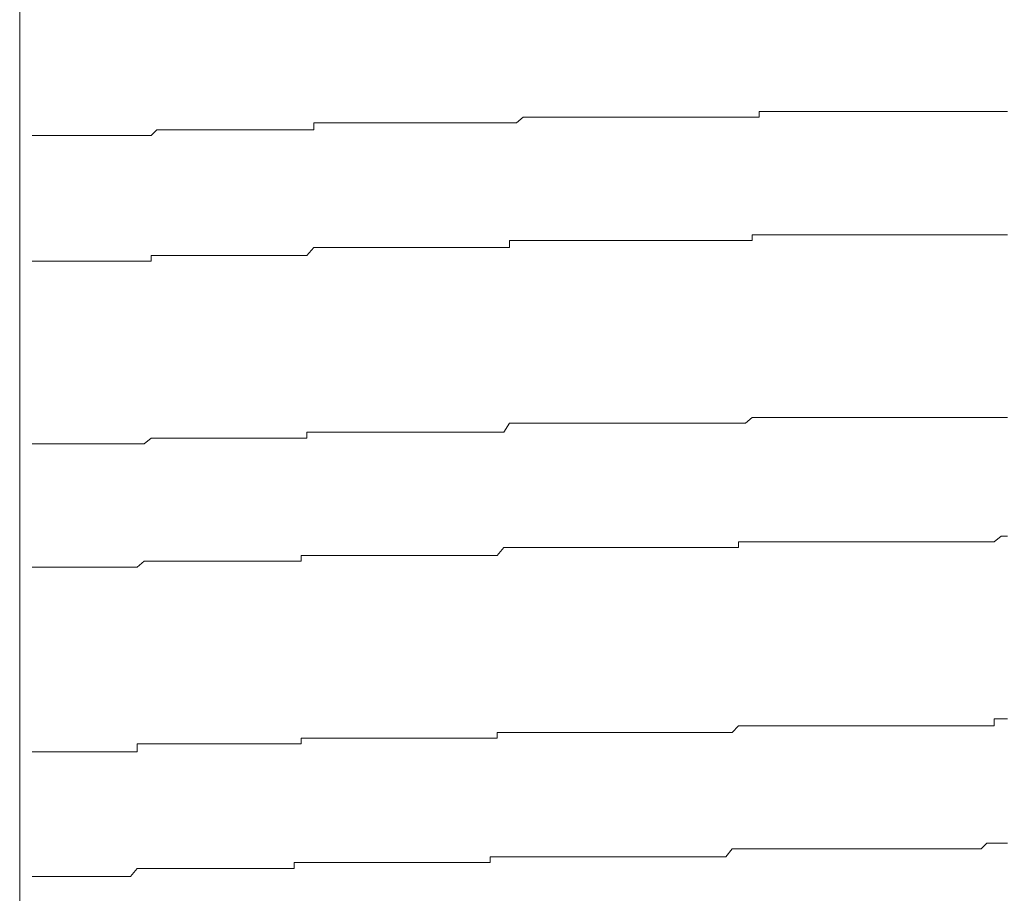
# Model space of a CAD drawing. Units: inches. Extents: x -658 to 1231, y -723 to 183.
# Drawn here: x 90 to 95, y -65 to -61 of the extents above; entities that cross this region are included whole.
import ezdxf

# ---------------------------------------------------------------- set-up
doc = ezdxf.new("R2010")
doc.units = ezdxf.units.IN
doc.header["$MEASUREMENT"] = 0
doc.layers.add('图层 1', color=7, linetype='Continuous')

msp = doc.modelspace()

# ---------------------------------------------------------------- linework, layer by layer
at = {"layer": '图层 1', "color": 7, "lineweight": 9}
for points in [[(89.9753, -68.2073), (89.9753, -50.9572)], [(93.9887, -61.2527), (93.9887, -61.2217)], [(93.9887, -61.2217), (94.0228, -61.2217)], [(94.0228, -61.2217), (94.0569, -61.2217)], [(94.0569, -61.2217), (94.0941, -61.2217)], [(94.0941, -61.2217), (94.1282, -61.2217)], [(94.1282, -61.2217), (94.1623, -61.2217)], [(94.1623, -61.2217), (94.1964, -61.2217)], [(94.1964, -61.2217), (94.2336, -61.2217)], [(94.2336, -61.2217), (94.2677, -61.2217)], [(94.2677, -61.2217), (94.3049, -61.2217)], [(94.3049, -61.2217), (94.3389, -61.2217)], [(94.3389, -61.2217), (94.3761, -61.2217)], [(94.3761, -61.2217), (94.4102, -61.2217)], [(94.4102, -61.2217), (94.4443, -61.2217)], [(94.4443, -61.2217), (94.4846, -61.2217)], [(94.4846, -61.2217), (94.5187, -61.2217)], [(94.5187, -61.2217), (94.5528, -61.2217)], [(94.5528, -61.2217), (94.5869, -61.2217)], [(94.5869, -61.2217), (94.6241, -61.2217)], [(94.6241, -61.2217), (94.6613, -61.2217)], [(94.6613, -61.2217), (94.6923, -61.2217)], [(94.6923, -61.2217), (94.7294, -61.2217)], [(94.7294, -61.2217), (94.7666, -61.2217)], [(94.7666, -61.2217), (94.8007, -61.2217)], [(94.8007, -61.2217), (94.8379, -61.2217)], [(94.8379, -61.2217), (94.872, -61.2217)], [(94.872, -61.2217), (94.9092, -61.2217)], [(94.9092, -61.2217), (94.9433, -61.2217)], [(94.9433, -61.2217), (94.9774, -61.2217)], [(94.9774, -61.2217), (95.0177, -61.2217)], [(95.0177, -61.2217), (95.0518, -61.2217)], [(95.0518, -61.2217), (95.0859, -61.2217)], [(95.0859, -61.2217), (95.123, -61.2217)], [(95.123, -61.2217), (95.1571, -61.2217)], [(95.1571, -61.2217), (95.1943, -61.2217)], [(95.1943, -61.2217), (95.2253, -61.2217)], [(95.2253, -61.2217), (95.2656, -61.2217)], [(95.2656, -61.2217), (95.3028, -61.2217)], [(95.3028, -61.2217), (95.3369, -61.2217)], [(91.5714, -61.3209), (91.5714, -61.2837)], [(91.5714, -61.2837), (91.6086, -61.2837)], [(91.6086, -61.2837), (91.6427, -61.2837)], [(91.6427, -61.2837), (91.6798, -61.2837)], [(91.6798, -61.2837), (91.7139, -61.2837)], [(91.7139, -61.2837), (91.7511, -61.2837)], [(91.7511, -61.2837), (91.7883, -61.2837)], [(91.7883, -61.2837), (91.8193, -61.2837)], [(91.8193, -61.2837), (91.8565, -61.2837)], [(91.8565, -61.2837), (91.8937, -61.2837)], [(91.8937, -61.2837), (91.9309, -61.2837)], [(91.9309, -61.2837), (91.965, -61.2837)], [(91.965, -61.2837), (91.996, -61.2837)], [(91.996, -61.2837), (92.0332, -61.2837)], [(92.0332, -61.2837), (92.0703, -61.2837)], [(92.0703, -61.2837), (92.1013, -61.2837)], [(92.1013, -61.2837), (92.1385, -61.2837)], [(92.1385, -61.2837), (92.1757, -61.2837)], [(92.1757, -61.2837), (92.2098, -61.2837)], [(92.2098, -61.2837), (92.2439, -61.2837)], [(92.2439, -61.2837), (92.2811, -61.2837)], [(92.2811, -61.2837), (92.3183, -61.2837)], [(92.3183, -61.2837), (92.3524, -61.2837)], [(92.3524, -61.2837), (92.3865, -61.2837)], [(92.3865, -61.2837), (92.4236, -61.2837)], [(92.4236, -61.2837), (92.4608, -61.2837)], [(92.4608, -61.2837), (92.4949, -61.2837)], [(92.4949, -61.2837), (92.529, -61.2837)], [(92.529, -61.2837), (92.5662, -61.2837)], [(92.5662, -61.2837), (92.6034, -61.2837)], [(92.6034, -61.2837), (92.6344, -61.2837)], [(92.6344, -61.2837), (92.6716, -61.2837)], [(92.6716, -61.2837), (92.7088, -61.2527)], [(92.7088, -61.2527), (92.746, -61.2527)], [(92.746, -61.2527), (92.7801, -61.2527)], [(92.7801, -61.2527), (92.8141, -61.2527)], [(92.8141, -61.2527), (92.8513, -61.2527)], [(92.8513, -61.2527), (92.8854, -61.2527)], [(92.8854, -61.2527), (92.9195, -61.2527)], [(92.9195, -61.2527), (92.9598, -61.2527)], [(92.9598, -61.2527), (92.9939, -61.2527)], [(92.9939, -61.2527), (93.0311, -61.2527)], [(93.0311, -61.2527), (93.0621, -61.2527)], [(93.0621, -61.2527), (93.0993, -61.2527)], [(93.0993, -61.2527), (93.1334, -61.2527)], [(93.1334, -61.2527), (93.1644, -61.2527)], [(93.1644, -61.2527), (93.2046, -61.2527)], [(93.2046, -61.2527), (93.2387, -61.2527)], [(93.2387, -61.2527), (93.2759, -61.2527)], [(93.2759, -61.2527), (93.31, -61.2527)], [(93.31, -61.2527), (93.3441, -61.2527)], [(93.3441, -61.2527), (93.3813, -61.2527)], [(93.3813, -61.2527), (93.4185, -61.2527)], [(93.4185, -61.2527), (93.4495, -61.2527)], [(93.4495, -61.2527), (93.4898, -61.2527)], [(93.4898, -61.2527), (93.5239, -61.2527)], [(93.5239, -61.2527), (93.5611, -61.2527)], [(93.5611, -61.2527), (93.5951, -61.2527)], [(93.5951, -61.2527), (93.6292, -61.2527)], [(93.6292, -61.2527), (93.6664, -61.2527)], [(93.6664, -61.2527), (93.7005, -61.2527)], [(93.7005, -61.2527), (93.7377, -61.2527)], [(93.7377, -61.2527), (93.7718, -61.2527)], [(93.7718, -61.2527), (93.809, -61.2527)], [(93.809, -61.2527), (93.8431, -61.2527)], [(93.8431, -61.2527), (93.8772, -61.2527)], [(93.8772, -61.2527), (93.9144, -61.2527)], [(93.9144, -61.2527), (93.9516, -61.2527)], [(93.9516, -61.2527), (93.9887, -61.2527)], [(90.0435, -61.3519), (90.0807, -61.3519)], [(90.0807, -61.3519), (90.1148, -61.3519)], [(90.1148, -61.3519), (90.1519, -61.3519)], [(90.1519, -61.3519), (90.186, -61.3519)], [(90.186, -61.3519), (90.2232, -61.3519)], [(90.2232, -61.3519), (90.2604, -61.3519)], [(90.2604, -61.3519), (90.2945, -61.3519)], [(90.2945, -61.3519), (90.3286, -61.3519)], [(90.3286, -61.3519), (90.3658, -61.3519)], [(90.3658, -61.3519), (90.403, -61.3519)], [(90.403, -61.3519), (90.4371, -61.3519)], [(90.4371, -61.3519), (90.4712, -61.3519)], [(90.4712, -61.3519), (90.5083, -61.3519)], [(90.5083, -61.3519), (90.5455, -61.3519)], [(90.5455, -61.3519), (90.5765, -61.3519)], [(90.5765, -61.3519), (90.6137, -61.3519)], [(90.6137, -61.3519), (90.6509, -61.3519)], [(90.6509, -61.3519), (90.6881, -61.3519)], [(90.6881, -61.3519), (90.7191, -61.3209)], [(90.7191, -61.3209), (90.7563, -61.3209)], [(90.7563, -61.3209), (90.7935, -61.3209)], [(90.7935, -61.3209), (90.8276, -61.3209)], [(90.8276, -61.3209), (90.8617, -61.3209)], [(90.8617, -61.3209), (90.8957, -61.3209)], [(90.8957, -61.3209), (90.9329, -61.3209)], [(90.9329, -61.3209), (91.0755, -61.3209)], [(91.0755, -61.3209), (91.1096, -61.3209)], [(91.1096, -61.3209), (91.1437, -61.3209)], [(91.1437, -61.3209), (91.1809, -61.3209)], [(91.1809, -61.3209), (91.2181, -61.3209)], [(91.2181, -61.3209), (91.2522, -61.3209)], [(91.2522, -61.3209), (91.2862, -61.3209)], [(91.2862, -61.3209), (91.3234, -61.3209)], [(91.3234, -61.3209), (91.3606, -61.3209)], [(91.3606, -61.3209), (91.3947, -61.3209)], [(91.3947, -61.3209), (91.4319, -61.3209)], [(91.4319, -61.3209), (91.466, -61.3209)], [(91.466, -61.3209), (91.5032, -61.3209)], [(91.5032, -61.3209), (91.5342, -61.3209)], [(91.5342, -61.3209), (91.5714, -61.3209)], [(92.6344, -61.9593), (92.6344, -61.9221)], [(92.6344, -61.9221), (92.6716, -61.9221)], [(92.6716, -61.9221), (92.7088, -61.9221)], [(92.7088, -61.9221), (92.746, -61.9221)], [(92.746, -61.9221), (92.7801, -61.9221)], [(92.7801, -61.9221), (92.8141, -61.9221)], [(92.8141, -61.9221), (92.8513, -61.9221)], [(92.8513, -61.9221), (92.8854, -61.9221)], [(92.8854, -61.9221), (92.9195, -61.9221)], [(92.9195, -61.9221), (92.9598, -61.9221)], [(92.9598, -61.9221), (92.9939, -61.9221)], [(92.9939, -61.9221), (93.0311, -61.9221)], [(93.0311, -61.9221), (93.0621, -61.9221)], [(93.0621, -61.9221), (93.0993, -61.9221)], [(93.0993, -61.9221), (93.1334, -61.9221)], [(93.1334, -61.9221), (93.1644, -61.9221)], [(93.1644, -61.9221), (93.2046, -61.9221)], [(93.2046, -61.9221), (93.2387, -61.9221)], [(93.2387, -61.9221), (93.2759, -61.9221)], [(93.2759, -61.9221), (93.31, -61.9221)], [(93.31, -61.9221), (93.3441, -61.9221)], [(93.3441, -61.9221), (93.3813, -61.9221)], [(93.3813, -61.9221), (93.4185, -61.9221)], [(93.4185, -61.9221), (93.4495, -61.9221)], [(93.4495, -61.9221), (93.4898, -61.9221)], [(93.4898, -61.9221), (93.5239, -61.9221)], [(93.5239, -61.9221), (93.5611, -61.9221)], [(93.5611, -61.9221), (93.5951, -61.9221)], [(93.5951, -61.9221), (93.6292, -61.9221)], [(93.6292, -61.9221), (93.6664, -61.9221)], [(93.6664, -61.9221), (93.7005, -61.9221)], [(93.7005, -61.9221), (93.7377, -61.9221)], [(93.7377, -61.9221), (93.7718, -61.9221)], [(93.7718, -61.9221), (93.809, -61.9221)], [(93.809, -61.9221), (93.8431, -61.9221)], [(93.8431, -61.9221), (93.8772, -61.9221)], [(93.8772, -61.9221), (93.9144, -61.9221)], [(93.9144, -61.9221), (93.9516, -61.9221)], [(93.9516, -61.9221), (93.9516, -61.8911)], [(93.9516, -61.8911), (93.9887, -61.8911)], [(93.9887, -61.8911), (94.0228, -61.8911)], [(94.0228, -61.8911), (94.0569, -61.8911)], [(94.0569, -61.8911), (94.0941, -61.8911)], [(94.0941, -61.8911), (94.1282, -61.8911)], [(94.1282, -61.8911), (94.1623, -61.8911)], [(94.1623, -61.8911), (94.1964, -61.8911)], [(94.1964, -61.8911), (94.2336, -61.8911)], [(94.2336, -61.8911), (94.2677, -61.8911)], [(94.2677, -61.8911), (94.3049, -61.8911)], [(94.3049, -61.8911), (94.3389, -61.8911)], [(94.3389, -61.8911), (94.3761, -61.8911)], [(94.3761, -61.8911), (94.4102, -61.8911)], [(94.4102, -61.8911), (94.4443, -61.8911)], [(94.4443, -61.8911), (94.4846, -61.8911)], [(94.4846, -61.8911), (94.5187, -61.8911)], [(94.5187, -61.8911), (94.5528, -61.8911)], [(94.5528, -61.8911), (94.5869, -61.8911)], [(94.5869, -61.8911), (94.6241, -61.8911)], [(94.6241, -61.8911), (94.6613, -61.8911)], [(94.6613, -61.8911), (94.6923, -61.8911)], [(94.6923, -61.8911), (94.7294, -61.8911)], [(94.7294, -61.8911), (94.7666, -61.8911)], [(94.7666, -61.8911), (94.8007, -61.8911)], [(94.8007, -61.8911), (94.8379, -61.8911)], [(94.8379, -61.8911), (94.872, -61.8911)], [(94.872, -61.8911), (94.9092, -61.8911)], [(94.9092, -61.8911), (94.9433, -61.8911)], [(94.9433, -61.8911), (94.9774, -61.8911)], [(94.9774, -61.8911), (95.0177, -61.8911)], [(95.0177, -61.8911), (95.0518, -61.8911)], [(95.0518, -61.8911), (95.0859, -61.8911)], [(95.0859, -61.8911), (95.123, -61.8911)], [(95.123, -61.8911), (95.1571, -61.8911)], [(95.1571, -61.8911), (95.1943, -61.8911)], [(95.1943, -61.8911), (95.2253, -61.8911)], [(95.2253, -61.8911), (95.2656, -61.8911)], [(95.2656, -61.8911), (95.3028, -61.8911)], [(95.3028, -61.8911), (95.3369, -61.8911)], [(91.5342, -62.0027), (91.5714, -61.9593)], [(91.5714, -61.9593), (91.6086, -61.9593)], [(91.6086, -61.9593), (91.6427, -61.9593)], [(91.6427, -61.9593), (91.6798, -61.9593)], [(91.6798, -61.9593), (91.7139, -61.9593)], [(91.7139, -61.9593), (91.7511, -61.9593)], [(91.7511, -61.9593), (91.7883, -61.9593)], [(91.7883, -61.9593), (91.8193, -61.9593)], [(91.8193, -61.9593), (91.8565, -61.9593)], [(91.8565, -61.9593), (91.8937, -61.9593)], [(91.8937, -61.9593), (91.9309, -61.9593)], [(91.9309, -61.9593), (91.965, -61.9593)], [(91.965, -61.9593), (91.996, -61.9593)], [(91.996, -61.9593), (92.0332, -61.9593)], [(92.0332, -61.9593), (92.0703, -61.9593)], [(92.0703, -61.9593), (92.1013, -61.9593)], [(92.1013, -61.9593), (92.1385, -61.9593)], [(92.1385, -61.9593), (92.1757, -61.9593)], [(92.1757, -61.9593), (92.2098, -61.9593)], [(92.2098, -61.9593), (92.2439, -61.9593)], [(92.2439, -61.9593), (92.2811, -61.9593)], [(92.2811, -61.9593), (92.3183, -61.9593)], [(92.3183, -61.9593), (92.3524, -61.9593)], [(92.3524, -61.9593), (92.3865, -61.9593)], [(92.3865, -61.9593), (92.4236, -61.9593)], [(92.4236, -61.9593), (92.4608, -61.9593)], [(92.4608, -61.9593), (92.4949, -61.9593)], [(92.4949, -61.9593), (92.529, -61.9593)], [(92.529, -61.9593), (92.5662, -61.9593)], [(92.5662, -61.9593), (92.6034, -61.9593)], [(92.6034, -61.9593), (92.6344, -61.9593)], [(90.0435, -62.0337), (90.0807, -62.0337)], [(90.0807, -62.0337), (90.1148, -62.0337)], [(90.1148, -62.0337), (90.1519, -62.0337)], [(90.1519, -62.0337), (90.186, -62.0337)], [(90.186, -62.0337), (90.2232, -62.0337)], [(90.2232, -62.0337), (90.2604, -62.0337)], [(90.2604, -62.0337), (90.2945, -62.0337)], [(90.2945, -62.0337), (90.3286, -62.0337)], [(90.3286, -62.0337), (90.3658, -62.0337)], [(90.3658, -62.0337), (90.403, -62.0337)], [(90.403, -62.0337), (90.4371, -62.0337)], [(90.4371, -62.0337), (90.4712, -62.0337)], [(90.4712, -62.0337), (90.5083, -62.0337)], [(90.5083, -62.0337), (90.5455, -62.0337)], [(90.5455, -62.0337), (90.5765, -62.0337)], [(90.5765, -62.0337), (90.6137, -62.0337)], [(90.6137, -62.0337), (90.6509, -62.0337)], [(90.6509, -62.0337), (90.6881, -62.0337)], [(90.6881, -62.0337), (90.6881, -62.0027)], [(90.6881, -62.0027), (90.7191, -62.0027)], [(90.7191, -62.0027), (90.7563, -62.0027)], [(90.7563, -62.0027), (90.7935, -62.0027)], [(90.7935, -62.0027), (90.8276, -62.0027)], [(90.8276, -62.0027), (90.8617, -62.0027)], [(90.8617, -62.0027), (90.8957, -62.0027)], [(90.8957, -62.0027), (90.9329, -62.0027)], [(90.9329, -62.0027), (91.0755, -62.0027)], [(91.0755, -62.0027), (91.1096, -62.0027)], [(91.1096, -62.0027), (91.1437, -62.0027)], [(91.1437, -62.0027), (91.1809, -62.0027)], [(91.1809, -62.0027), (91.2181, -62.0027)], [(91.2181, -62.0027), (91.2522, -62.0027)], [(91.2522, -62.0027), (91.2862, -62.0027)], [(91.2862, -62.0027), (91.3234, -62.0027)], [(91.3234, -62.0027), (91.3606, -62.0027)], [(91.3606, -62.0027), (91.3947, -62.0027)], [(91.3947, -62.0027), (91.4319, -62.0027)], [(91.4319, -62.0027), (91.466, -62.0027)], [(91.466, -62.0027), (91.5032, -62.0027)], [(91.5032, -62.0027), (91.5342, -62.0027)], [(93.9144, -62.9139), (93.9516, -62.8829)], [(93.9516, -62.8829), (93.9887, -62.8829)], [(93.9887, -62.8829), (94.0228, -62.8829)], [(94.0228, -62.8829), (94.0569, -62.8829)], [(94.0569, -62.8829), (94.0941, -62.8829)], [(94.0941, -62.8829), (94.1282, -62.8829)], [(94.1282, -62.8829), (94.1623, -62.8829)], [(94.1623, -62.8829), (94.1964, -62.8829)], [(94.1964, -62.8829), (94.2336, -62.8829)], [(94.2336, -62.8829), (94.2677, -62.8829)], [(94.2677, -62.8829), (94.3049, -62.8829)], [(94.3049, -62.8829), (94.3389, -62.8829)], [(94.3389, -62.8829), (94.3761, -62.8829)], [(94.3761, -62.8829), (94.4102, -62.8829)], [(94.4102, -62.8829), (94.4443, -62.8829)], [(94.4443, -62.8829), (94.4846, -62.8829)], [(94.4846, -62.8829), (94.5187, -62.8829)], [(94.5187, -62.8829), (94.5528, -62.8829)], [(94.5528, -62.8829), (94.5869, -62.8829)], [(94.5869, -62.8829), (94.6241, -62.8829)], [(94.6241, -62.8829), (94.6613, -62.8829)], [(94.6613, -62.8829), (94.6923, -62.8829)], [(94.6923, -62.8829), (94.7294, -62.8829)], [(94.7294, -62.8829), (94.7666, -62.8829)], [(94.7666, -62.8829), (94.8007, -62.8829)], [(94.8007, -62.8829), (94.8379, -62.8829)], [(94.8379, -62.8829), (94.872, -62.8829)], [(94.872, -62.8829), (94.9092, -62.8829)], [(94.9092, -62.8829), (94.9433, -62.8829)], [(94.9433, -62.8829), (94.9774, -62.8829)], [(94.9774, -62.8829), (95.0177, -62.8829)], [(95.0177, -62.8829), (95.0518, -62.8829)], [(95.0518, -62.8829), (95.0859, -62.8829)], [(95.0859, -62.8829), (95.123, -62.8829)], [(95.123, -62.8829), (95.1571, -62.8829)], [(95.1571, -62.8829), (95.1943, -62.8829)], [(95.1943, -62.8829), (95.2253, -62.8829)], [(95.2253, -62.8829), (95.2656, -62.8829)], [(95.2656, -62.8829), (95.3028, -62.8829)], [(95.3028, -62.8829), (95.3369, -62.8829)], [(92.6034, -62.9635), (92.6344, -62.9139)], [(92.6344, -62.9139), (92.6716, -62.9139)], [(92.6716, -62.9139), (92.7088, -62.9139)], [(92.7088, -62.9139), (92.746, -62.9139)], [(92.746, -62.9139), (92.7801, -62.9139)], [(92.7801, -62.9139), (92.8141, -62.9139)], [(92.8141, -62.9139), (92.8513, -62.9139)], [(92.8513, -62.9139), (92.8854, -62.9139)], [(92.8854, -62.9139), (92.9195, -62.9139)], [(92.9195, -62.9139), (92.9598, -62.9139)], [(92.9598, -62.9139), (92.9939, -62.9139)], [(92.9939, -62.9139), (93.0311, -62.9139)], [(93.0311, -62.9139), (93.0621, -62.9139)], [(93.0621, -62.9139), (93.0993, -62.9139)], [(93.0993, -62.9139), (93.1334, -62.9139)], [(93.1334, -62.9139), (93.1644, -62.9139)], [(93.1644, -62.9139), (93.2046, -62.9139)], [(93.2046, -62.9139), (93.2387, -62.9139)], [(93.2387, -62.9139), (93.2759, -62.9139)], [(93.2759, -62.9139), (93.31, -62.9139)], [(93.31, -62.9139), (93.3441, -62.9139)], [(93.3441, -62.9139), (93.3813, -62.9139)], [(93.3813, -62.9139), (93.4185, -62.9139)], [(93.4185, -62.9139), (93.4495, -62.9139)], [(93.4495, -62.9139), (93.4898, -62.9139)], [(93.4898, -62.9139), (93.5239, -62.9139)], [(93.5239, -62.9139), (93.5611, -62.9139)], [(93.5611, -62.9139), (93.5951, -62.9139)], [(93.5951, -62.9139), (93.6292, -62.9139)], [(93.6292, -62.9139), (93.6664, -62.9139)], [(93.6664, -62.9139), (93.7005, -62.9139)], [(93.7005, -62.9139), (93.7377, -62.9139)], [(93.7377, -62.9139), (93.7718, -62.9139)], [(93.7718, -62.9139), (93.809, -62.9139)], [(93.809, -62.9139), (93.8431, -62.9139)], [(93.8431, -62.9139), (93.8772, -62.9139)], [(93.8772, -62.9139), (93.9144, -62.9139)], [(90.6509, -63.0254), (90.6881, -62.9945)], [(90.6881, -62.9945), (90.7191, -62.9945)], [(90.7191, -62.9945), (90.7563, -62.9945)], [(90.7563, -62.9945), (90.7935, -62.9945)], [(90.7935, -62.9945), (90.8276, -62.9945)], [(90.8276, -62.9945), (90.8617, -62.9945)], [(90.8617, -62.9945), (90.8957, -62.9945)], [(90.8957, -62.9945), (90.9329, -62.9945)], [(90.9329, -62.9945), (91.0755, -62.9945)], [(91.0755, -62.9945), (91.1096, -62.9945)], [(91.1096, -62.9945), (91.1437, -62.9945)], [(91.1437, -62.9945), (91.1809, -62.9945)], [(91.1809, -62.9945), (91.2181, -62.9945)], [(91.2181, -62.9945), (91.2522, -62.9945)], [(91.2522, -62.9945), (91.2862, -62.9945)], [(91.2862, -62.9945), (91.3234, -62.9945)], [(91.3234, -62.9945), (91.3606, -62.9945)], [(91.3606, -62.9945), (91.3947, -62.9945)], [(91.3947, -62.9945), (91.4319, -62.9945)], [(91.4319, -62.9945), (91.466, -62.9945)], [(91.466, -62.9945), (91.5032, -62.9945)], [(91.5032, -62.9945), (91.5342, -62.9945)], [(91.5342, -62.9945), (91.5342, -62.9635)], [(91.5342, -62.9635), (91.5714, -62.9635)], [(91.5714, -62.9635), (91.6086, -62.9635)], [(91.6086, -62.9635), (91.6427, -62.9635)], [(91.6427, -62.9635), (91.6798, -62.9635)], [(91.6798, -62.9635), (91.7139, -62.9635)], [(91.7139, -62.9635), (91.7511, -62.9635)], [(91.7511, -62.9635), (91.7883, -62.9635)], [(91.7883, -62.9635), (91.8193, -62.9635)], [(91.8193, -62.9635), (91.8565, -62.9635)], [(91.8565, -62.9635), (91.8937, -62.9635)], [(91.8937, -62.9635), (91.9309, -62.9635)], [(91.9309, -62.9635), (91.965, -62.9635)], [(91.965, -62.9635), (91.996, -62.9635)], [(91.996, -62.9635), (92.0332, -62.9635)], [(92.0332, -62.9635), (92.0703, -62.9635)], [(92.0703, -62.9635), (92.1013, -62.9635)], [(92.1013, -62.9635), (92.1385, -62.9635)], [(92.1385, -62.9635), (92.1757, -62.9635)], [(92.1757, -62.9635), (92.2098, -62.9635)], [(92.2098, -62.9635), (92.2439, -62.9635)], [(92.2439, -62.9635), (92.2811, -62.9635)], [(92.2811, -62.9635), (92.3183, -62.9635)], [(92.3183, -62.9635), (92.3524, -62.9635)], [(92.3524, -62.9635), (92.3865, -62.9635)], [(92.3865, -62.9635), (92.4236, -62.9635)], [(92.4236, -62.9635), (92.4608, -62.9635)], [(92.4608, -62.9635), (92.4949, -62.9635)], [(92.4949, -62.9635), (92.529, -62.9635)], [(92.529, -62.9635), (92.5662, -62.9635)], [(92.5662, -62.9635), (92.6034, -62.9635)], [(90.0435, -63.0254), (90.0807, -63.0254)], [(90.0807, -63.0254), (90.1148, -63.0254)], [(90.1148, -63.0254), (90.1519, -63.0254)], [(90.1519, -63.0254), (90.186, -63.0254)], [(90.186, -63.0254), (90.2232, -63.0254)], [(90.2232, -63.0254), (90.2604, -63.0254)], [(90.2604, -63.0254), (90.2945, -63.0254)], [(90.2945, -63.0254), (90.3286, -63.0254)], [(90.3286, -63.0254), (90.3658, -63.0254)], [(90.3658, -63.0254), (90.403, -63.0254)], [(90.403, -63.0254), (90.4371, -63.0254)], [(90.4371, -63.0254), (90.4712, -63.0254)], [(90.4712, -63.0254), (90.5083, -63.0254)], [(90.5083, -63.0254), (90.5455, -63.0254)], [(90.5455, -63.0254), (90.5765, -63.0254)], [(90.5765, -63.0254), (90.6137, -63.0254)], [(90.6137, -63.0254), (90.6509, -63.0254)], [(95.2656, -63.5585), (95.3028, -63.5275)], [(95.3028, -63.5275), (95.3369, -63.5275)], [(92.5662, -63.6329), (92.6034, -63.5895)], [(92.6034, -63.5895), (92.6344, -63.5895)], [(92.6344, -63.5895), (92.6716, -63.5895)], [(92.6716, -63.5895), (92.7088, -63.5895)], [(92.7088, -63.5895), (92.746, -63.5895)], [(92.746, -63.5895), (92.7801, -63.5895)], [(92.7801, -63.5895), (92.8141, -63.5895)], [(92.8141, -63.5895), (92.8513, -63.5895)], [(92.8513, -63.5895), (92.8854, -63.5895)], [(92.8854, -63.5895), (92.9195, -63.5895)], [(92.9195, -63.5895), (92.9598, -63.5895)], [(92.9598, -63.5895), (92.9939, -63.5895)], [(92.9939, -63.5895), (93.0311, -63.5895)], [(93.0311, -63.5895), (93.0621, -63.5895)], [(93.0621, -63.5895), (93.0993, -63.5895)], [(93.0993, -63.5895), (93.1334, -63.5895)], [(93.1334, -63.5895), (93.1644, -63.5895)], [(93.1644, -63.5895), (93.2046, -63.5895)], [(93.2046, -63.5895), (93.2387, -63.5895)], [(93.2387, -63.5895), (93.2759, -63.5895)], [(93.2759, -63.5895), (93.31, -63.5895)], [(93.31, -63.5895), (93.3441, -63.5895)], [(93.3441, -63.5895), (93.3813, -63.5895)], [(93.3813, -63.5895), (93.4185, -63.5895)], [(93.4185, -63.5895), (93.4495, -63.5895)], [(93.4495, -63.5895), (93.4898, -63.5895)], [(93.4898, -63.5895), (93.5239, -63.5895)], [(93.5239, -63.5895), (93.5611, -63.5895)], [(93.5611, -63.5895), (93.5951, -63.5895)], [(93.5951, -63.5895), (93.6292, -63.5895)], [(93.6292, -63.5895), (93.6664, -63.5895)], [(93.6664, -63.5895), (93.7005, -63.5895)], [(93.7005, -63.5895), (93.7377, -63.5895)], [(93.7377, -63.5895), (93.7718, -63.5895)], [(93.7718, -63.5895), (93.809, -63.5895)], [(93.809, -63.5895), (93.8431, -63.5895)], [(93.8431, -63.5895), (93.8772, -63.5895)], [(93.8772, -63.5895), (93.8772, -63.5585)], [(93.8772, -63.5585), (93.9144, -63.5585)], [(93.9144, -63.5585), (93.9516, -63.5585)], [(93.9516, -63.5585), (93.9887, -63.5585)], [(93.9887, -63.5585), (94.0228, -63.5585)], [(94.0228, -63.5585), (94.0569, -63.5585)], [(94.0569, -63.5585), (94.0941, -63.5585)], [(94.0941, -63.5585), (94.1282, -63.5585)], [(94.1282, -63.5585), (94.1623, -63.5585)], [(94.1623, -63.5585), (94.1964, -63.5585)], [(94.1964, -63.5585), (94.2336, -63.5585)], [(94.2336, -63.5585), (94.2677, -63.5585)], [(94.2677, -63.5585), (94.3049, -63.5585)], [(94.3049, -63.5585), (94.3389, -63.5585)], [(94.3389, -63.5585), (94.3761, -63.5585)], [(94.3761, -63.5585), (94.4102, -63.5585)], [(94.4102, -63.5585), (94.4443, -63.5585)], [(94.4443, -63.5585), (94.4846, -63.5585)], [(94.4846, -63.5585), (94.5187, -63.5585)], [(94.5187, -63.5585), (94.5528, -63.5585)], [(94.5528, -63.5585), (94.5869, -63.5585)], [(94.5869, -63.5585), (94.6241, -63.5585)], [(94.6241, -63.5585), (94.6613, -63.5585)], [(94.6613, -63.5585), (94.6923, -63.5585)], [(94.6923, -63.5585), (94.7294, -63.5585)], [(94.7294, -63.5585), (94.7666, -63.5585)], [(94.7666, -63.5585), (94.8007, -63.5585)], [(94.8007, -63.5585), (94.8379, -63.5585)], [(94.8379, -63.5585), (94.872, -63.5585)], [(94.872, -63.5585), (94.9092, -63.5585)], [(94.9092, -63.5585), (94.9433, -63.5585)], [(94.9433, -63.5585), (94.9774, -63.5585)], [(94.9774, -63.5585), (95.0177, -63.5585)], [(95.0177, -63.5585), (95.0518, -63.5585)], [(95.0518, -63.5585), (95.0859, -63.5585)], [(95.0859, -63.5585), (95.123, -63.5585)], [(95.123, -63.5585), (95.1571, -63.5585)], [(95.1571, -63.5585), (95.1943, -63.5585)], [(95.1943, -63.5585), (95.2253, -63.5585)], [(95.2253, -63.5585), (95.2656, -63.5585)], [(91.5032, -63.6639), (91.5032, -63.6329)], [(91.5032, -63.6329), (91.5342, -63.6329)], [(91.5342, -63.6329), (91.5714, -63.6329)], [(91.5714, -63.6329), (91.6086, -63.6329)], [(91.6086, -63.6329), (91.6427, -63.6329)], [(91.6427, -63.6329), (91.6798, -63.6329)], [(91.6798, -63.6329), (91.7139, -63.6329)], [(91.7139, -63.6329), (91.7511, -63.6329)], [(91.7511, -63.6329), (91.7883, -63.6329)], [(91.7883, -63.6329), (91.8193, -63.6329)], [(91.8193, -63.6329), (91.8565, -63.6329)], [(91.8565, -63.6329), (91.8937, -63.6329)], [(91.8937, -63.6329), (91.9309, -63.6329)], [(91.9309, -63.6329), (91.965, -63.6329)], [(91.965, -63.6329), (91.996, -63.6329)], [(91.996, -63.6329), (92.0332, -63.6329)], [(92.0332, -63.6329), (92.0703, -63.6329)], [(92.0703, -63.6329), (92.1013, -63.6329)], [(92.1013, -63.6329), (92.1385, -63.6329)], [(92.1385, -63.6329), (92.1757, -63.6329)], [(92.1757, -63.6329), (92.2098, -63.6329)], [(92.2098, -63.6329), (92.2439, -63.6329)], [(92.2439, -63.6329), (92.2811, -63.6329)], [(92.2811, -63.6329), (92.3183, -63.6329)], [(92.3183, -63.6329), (92.3524, -63.6329)], [(92.3524, -63.6329), (92.3865, -63.6329)], [(92.3865, -63.6329), (92.4236, -63.6329)], [(92.4236, -63.6329), (92.4608, -63.6329)], [(92.4608, -63.6329), (92.4949, -63.6329)], [(92.4949, -63.6329), (92.529, -63.6329)], [(92.529, -63.6329), (92.5662, -63.6329)], [(90.0435, -63.6949), (90.0807, -63.6949)], [(90.0807, -63.6949), (90.1148, -63.6949)], [(90.1148, -63.6949), (90.1519, -63.6949)], [(90.1519, -63.6949), (90.186, -63.6949)], [(90.186, -63.6949), (90.2232, -63.6949)], [(90.2232, -63.6949), (90.2604, -63.6949)], [(90.2604, -63.6949), (90.2945, -63.6949)], [(90.2945, -63.6949), (90.3286, -63.6949)], [(90.3286, -63.6949), (90.3658, -63.6949)], [(90.3658, -63.6949), (90.403, -63.6949)], [(90.403, -63.6949), (90.4371, -63.6949)], [(90.4371, -63.6949), (90.4712, -63.6949)], [(90.4712, -63.6949), (90.5083, -63.6949)], [(90.5083, -63.6949), (90.5455, -63.6949)], [(90.5455, -63.6949), (90.5765, -63.6949)], [(90.5765, -63.6949), (90.6137, -63.6949)], [(90.6137, -63.6949), (90.6509, -63.6639)], [(90.6509, -63.6639), (90.6881, -63.6639)], [(90.6881, -63.6639), (90.7191, -63.6639)], [(90.7191, -63.6639), (90.7563, -63.6639)], [(90.7563, -63.6639), (90.7935, -63.6639)], [(90.7935, -63.6639), (90.8276, -63.6639)], [(90.8276, -63.6639), (90.8617, -63.6639)], [(90.8617, -63.6639), (90.8957, -63.6639)], [(90.8957, -63.6639), (90.9329, -63.6639)], [(90.9329, -63.6639), (91.0755, -63.6639)], [(91.0755, -63.6639), (91.1096, -63.6639)], [(91.1096, -63.6639), (91.1437, -63.6639)], [(91.1437, -63.6639), (91.1809, -63.6639)], [(91.1809, -63.6639), (91.2181, -63.6639)], [(91.2181, -63.6639), (91.2522, -63.6639)], [(91.2522, -63.6639), (91.2862, -63.6639)], [(91.2862, -63.6639), (91.3234, -63.6639)], [(91.3234, -63.6639), (91.3606, -63.6639)], [(91.3606, -63.6639), (91.3947, -63.6639)], [(91.3947, -63.6639), (91.4319, -63.6639)], [(91.4319, -63.6639), (91.466, -63.6639)], [(91.466, -63.6639), (91.5032, -63.6639)], [(93.8431, -64.5936), (93.8772, -64.5564)], [(93.8772, -64.5564), (93.9144, -64.5564)], [(93.9144, -64.5564), (93.9516, -64.5564)], [(93.9516, -64.5564), (93.9887, -64.5564)], [(93.9887, -64.5564), (94.0228, -64.5564)], [(94.0228, -64.5564), (94.0569, -64.5564)], [(94.0569, -64.5564), (94.0941, -64.5564)], [(94.0941, -64.5564), (94.1282, -64.5564)], [(94.1282, -64.5564), (94.1623, -64.5564)], [(94.1623, -64.5564), (94.1964, -64.5564)], [(94.1964, -64.5564), (94.2336, -64.5564)], [(94.2336, -64.5564), (94.2677, -64.5564)], [(94.2677, -64.5564), (94.3049, -64.5564)], [(94.3049, -64.5564), (94.3389, -64.5564)], [(94.3389, -64.5564), (94.3761, -64.5564)], [(94.3761, -64.5564), (94.4102, -64.5564)], [(94.4102, -64.5564), (94.4443, -64.5564)], [(94.4443, -64.5564), (94.4846, -64.5564)], [(94.4846, -64.5564), (94.5187, -64.5564)], [(94.5187, -64.5564), (94.5528, -64.5564)], [(94.5528, -64.5564), (94.5869, -64.5564)], [(94.5869, -64.5564), (94.6241, -64.5564)], [(94.6241, -64.5564), (94.6613, -64.5564)], [(94.6613, -64.5564), (94.6923, -64.5564)], [(94.6923, -64.5564), (94.7294, -64.5564)], [(94.7294, -64.5564), (94.7666, -64.5564)], [(94.7666, -64.5564), (94.8007, -64.5564)], [(94.8007, -64.5564), (94.8379, -64.5564)], [(94.8379, -64.5564), (94.872, -64.5564)], [(94.872, -64.5564), (94.9092, -64.5564)], [(94.9092, -64.5564), (94.9433, -64.5564)], [(94.9433, -64.5564), (94.9774, -64.5564)], [(94.9774, -64.5564), (95.0177, -64.5564)], [(95.0177, -64.5564), (95.0518, -64.5564)], [(95.0518, -64.5564), (95.0859, -64.5564)], [(95.0859, -64.5564), (95.123, -64.5564)], [(95.123, -64.5564), (95.1571, -64.5564)], [(95.1571, -64.5564), (95.1943, -64.5564)], [(95.1943, -64.5564), (95.2253, -64.5564)], [(95.2253, -64.5564), (95.2656, -64.5564)], [(95.2656, -64.5564), (95.2656, -64.5193)], [(95.2656, -64.5193), (95.3028, -64.5193)], [(95.3028, -64.5193), (95.3369, -64.5193)], [(92.5662, -64.6246), (92.5662, -64.5936)], [(92.5662, -64.5936), (92.6034, -64.5936)], [(92.6034, -64.5936), (92.6344, -64.5936)], [(92.6344, -64.5936), (92.6716, -64.5936)], [(92.6716, -64.5936), (92.7088, -64.5936)], [(92.7088, -64.5936), (92.746, -64.5936)], [(92.746, -64.5936), (92.7801, -64.5936)], [(92.7801, -64.5936), (92.8141, -64.5936)], [(92.8141, -64.5936), (92.8513, -64.5936)], [(92.8513, -64.5936), (92.8854, -64.5936)], [(92.8854, -64.5936), (92.9195, -64.5936)], [(92.9195, -64.5936), (92.9598, -64.5936)], [(92.9598, -64.5936), (92.9939, -64.5936)], [(92.9939, -64.5936), (93.0311, -64.5936)], [(93.0311, -64.5936), (93.0621, -64.5936)], [(93.0621, -64.5936), (93.0993, -64.5936)], [(93.0993, -64.5936), (93.1334, -64.5936)], [(93.1334, -64.5936), (93.1644, -64.5936)], [(93.1644, -64.5936), (93.2046, -64.5936)], [(93.2046, -64.5936), (93.2387, -64.5936)], [(93.2387, -64.5936), (93.2759, -64.5936)], [(93.2759, -64.5936), (93.31, -64.5936)], [(93.31, -64.5936), (93.3441, -64.5936)], [(93.3441, -64.5936), (93.3813, -64.5936)], [(93.3813, -64.5936), (93.4185, -64.5936)], [(93.4185, -64.5936), (93.4495, -64.5936)], [(93.4495, -64.5936), (93.4898, -64.5936)], [(93.4898, -64.5936), (93.5239, -64.5936)], [(93.5239, -64.5936), (93.5611, -64.5936)], [(93.5611, -64.5936), (93.5951, -64.5936)], [(93.5951, -64.5936), (93.6292, -64.5936)], [(93.6292, -64.5936), (93.6664, -64.5936)], [(93.6664, -64.5936), (93.7005, -64.5936)], [(93.7005, -64.5936), (93.7377, -64.5936)], [(93.7377, -64.5936), (93.7718, -64.5936)], [(93.7718, -64.5936), (93.809, -64.5936)], [(93.809, -64.5936), (93.8431, -64.5936)], [(90.6137, -64.699), (90.6137, -64.6556)], [(90.6137, -64.6556), (90.6509, -64.6556)], [(90.6509, -64.6556), (90.6881, -64.6556)], [(90.6881, -64.6556), (90.7191, -64.6556)], [(90.7191, -64.6556), (90.7563, -64.6556)], [(90.7563, -64.6556), (90.7935, -64.6556)], [(90.7935, -64.6556), (90.8276, -64.6556)], [(90.8276, -64.6556), (90.8617, -64.6556)], [(90.8617, -64.6556), (90.8957, -64.6556)], [(90.8957, -64.6556), (90.9329, -64.6556)], [(90.9329, -64.6556), (91.0755, -64.6556)], [(91.0755, -64.6556), (91.1096, -64.6556)], [(91.1096, -64.6556), (91.1437, -64.6556)], [(91.1437, -64.6556), (91.1809, -64.6556)], [(91.1809, -64.6556), (91.2181, -64.6556)], [(91.2181, -64.6556), (91.2522, -64.6556)], [(91.2522, -64.6556), (91.2862, -64.6556)], [(91.2862, -64.6556), (91.3234, -64.6556)], [(91.3234, -64.6556), (91.3606, -64.6556)], [(91.3606, -64.6556), (91.3947, -64.6556)], [(91.3947, -64.6556), (91.4319, -64.6556)], [(91.4319, -64.6556), (91.466, -64.6556)], [(91.466, -64.6556), (91.5032, -64.6556)], [(91.5032, -64.6556), (91.5032, -64.6246)], [(91.5032, -64.6246), (91.5342, -64.6246)], [(91.5342, -64.6246), (91.5714, -64.6246)], [(91.5714, -64.6246), (91.6086, -64.6246)], [(91.6086, -64.6246), (91.6427, -64.6246)], [(91.6427, -64.6246), (91.6798, -64.6246)], [(91.6798, -64.6246), (91.7139, -64.6246)], [(91.7139, -64.6246), (91.7511, -64.6246)], [(91.7511, -64.6246), (91.7883, -64.6246)], [(91.7883, -64.6246), (91.8193, -64.6246)], [(91.8193, -64.6246), (91.8565, -64.6246)], [(91.8565, -64.6246), (91.8937, -64.6246)], [(91.8937, -64.6246), (91.9309, -64.6246)], [(91.9309, -64.6246), (91.965, -64.6246)], [(91.965, -64.6246), (91.996, -64.6246)], [(91.996, -64.6246), (92.0332, -64.6246)], [(92.0332, -64.6246), (92.0703, -64.6246)], [(92.0703, -64.6246), (92.1013, -64.6246)], [(92.1013, -64.6246), (92.1385, -64.6246)], [(92.1385, -64.6246), (92.1757, -64.6246)], [(92.1757, -64.6246), (92.2098, -64.6246)], [(92.2098, -64.6246), (92.2439, -64.6246)], [(92.2439, -64.6246), (92.2811, -64.6246)], [(92.2811, -64.6246), (92.3183, -64.6246)], [(92.3183, -64.6246), (92.3524, -64.6246)], [(92.3524, -64.6246), (92.3865, -64.6246)], [(92.3865, -64.6246), (92.4236, -64.6246)], [(92.4236, -64.6246), (92.4608, -64.6246)], [(92.4608, -64.6246), (92.4949, -64.6246)], [(92.4949, -64.6246), (92.529, -64.6246)], [(92.529, -64.6246), (92.5662, -64.6246)], [(90.0435, -64.699), (90.0807, -64.699)], [(90.0807, -64.699), (90.1148, -64.699)], [(90.1148, -64.699), (90.1519, -64.699)], [(90.1519, -64.699), (90.186, -64.699)], [(90.186, -64.699), (90.2232, -64.699)], [(90.2232, -64.699), (90.2604, -64.699)], [(90.2604, -64.699), (90.2945, -64.699)], [(90.2945, -64.699), (90.3286, -64.699)], [(90.3286, -64.699), (90.3658, -64.699)], [(90.3658, -64.699), (90.403, -64.699)], [(90.403, -64.699), (90.4371, -64.699)], [(90.4371, -64.699), (90.4712, -64.699)], [(90.4712, -64.699), (90.5083, -64.699)], [(90.5083, -64.699), (90.5455, -64.699)], [(90.5455, -64.699), (90.5765, -64.699)], [(90.5765, -64.699), (90.6137, -64.699)], [(95.1943, -65.2259), (95.2253, -65.1949)], [(95.2253, -65.1949), (95.2656, -65.1949)], [(95.2656, -65.1949), (95.3028, -65.1949)], [(95.3028, -65.1949), (95.3369, -65.1949)], [(93.809, -65.2693), (93.8431, -65.2259)], [(93.8431, -65.2259), (93.8772, -65.2259)], [(93.8772, -65.2259), (93.9144, -65.2259)], [(93.9144, -65.2259), (93.9516, -65.2259)], [(93.9516, -65.2259), (93.9887, -65.2259)], [(93.9887, -65.2259), (94.0228, -65.2259)], [(94.0228, -65.2259), (94.0569, -65.2259)], [(94.0569, -65.2259), (94.0941, -65.2259)], [(94.0941, -65.2259), (94.1282, -65.2259)], [(94.1282, -65.2259), (94.1623, -65.2259)], [(94.1623, -65.2259), (94.1964, -65.2259)], [(94.1964, -65.2259), (94.2336, -65.2259)], [(94.2336, -65.2259), (94.2677, -65.2259)], [(94.2677, -65.2259), (94.3049, -65.2259)], [(94.3049, -65.2259), (94.3389, -65.2259)], [(94.3389, -65.2259), (94.3761, -65.2259)], [(94.3761, -65.2259), (94.4102, -65.2259)], [(94.4102, -65.2259), (94.4443, -65.2259)], [(94.4443, -65.2259), (94.4846, -65.2259)], [(94.4846, -65.2259), (94.5187, -65.2259)], [(94.5187, -65.2259), (94.5528, -65.2259)], [(94.5528, -65.2259), (94.5869, -65.2259)], [(94.5869, -65.2259), (94.6241, -65.2259)], [(94.6241, -65.2259), (94.6613, -65.2259)], [(94.6613, -65.2259), (94.6923, -65.2259)], [(94.6923, -65.2259), (94.7294, -65.2259)], [(94.7294, -65.2259), (94.7666, -65.2259)], [(94.7666, -65.2259), (94.8007, -65.2259)], [(94.8007, -65.2259), (94.8379, -65.2259)], [(94.8379, -65.2259), (94.872, -65.2259)], [(94.872, -65.2259), (94.9092, -65.2259)], [(94.9092, -65.2259), (94.9433, -65.2259)], [(94.9433, -65.2259), (94.9774, -65.2259)], [(94.9774, -65.2259), (95.0177, -65.2259)], [(95.0177, -65.2259), (95.0518, -65.2259)], [(95.0518, -65.2259), (95.0859, -65.2259)], [(95.0859, -65.2259), (95.123, -65.2259)], [(95.123, -65.2259), (95.1571, -65.2259)], [(95.1571, -65.2259), (95.1943, -65.2259)], [(91.466, -65.3312), (91.466, -65.3002)], [(91.466, -65.3002), (91.5032, -65.3002)], [(91.5032, -65.3002), (91.5342, -65.3002)], [(91.5342, -65.3002), (91.5714, -65.3002)], [(91.5714, -65.3002), (91.6086, -65.3002)], [(91.6086, -65.3002), (91.6427, -65.3002)], [(91.6427, -65.3002), (91.6798, -65.3002)], [(91.6798, -65.3002), (91.7139, -65.3002)], [(91.7139, -65.3002), (91.7511, -65.3002)], [(91.7511, -65.3002), (91.7883, -65.3002)], [(91.7883, -65.3002), (91.8193, -65.3002)], [(91.8193, -65.3002), (91.8565, -65.3002)], [(91.8565, -65.3002), (91.8937, -65.3002)], [(91.8937, -65.3002), (91.9309, -65.3002)], [(91.9309, -65.3002), (91.965, -65.3002)], [(91.965, -65.3002), (91.996, -65.3002)], [(91.996, -65.3002), (92.0332, -65.3002)], [(92.0332, -65.3002), (92.0703, -65.3002)], [(92.0703, -65.3002), (92.1013, -65.3002)], [(92.1013, -65.3002), (92.1385, -65.3002)], [(92.1385, -65.3002), (92.1757, -65.3002)], [(92.1757, -65.3002), (92.2098, -65.3002)], [(92.2098, -65.3002), (92.2439, -65.3002)], [(92.2439, -65.3002), (92.2811, -65.3002)], [(92.2811, -65.3002), (92.3183, -65.3002)], [(92.3183, -65.3002), (92.3524, -65.3002)], [(92.3524, -65.3002), (92.3865, -65.3002)], [(92.3865, -65.3002), (92.4236, -65.3002)], [(92.4236, -65.3002), (92.4608, -65.3002)], [(92.4608, -65.3002), (92.4949, -65.3002)], [(92.4949, -65.3002), (92.529, -65.3002)], [(92.529, -65.3002), (92.529, -65.2693)], [(92.529, -65.2693), (92.5662, -65.2693)], [(92.5662, -65.2693), (92.6034, -65.2693)], [(92.6034, -65.2693), (92.6344, -65.2693)], [(92.6344, -65.2693), (92.6716, -65.2693)], [(92.6716, -65.2693), (92.7088, -65.2693)], [(92.7088, -65.2693), (92.746, -65.2693)], [(92.746, -65.2693), (92.7801, -65.2693)], [(92.7801, -65.2693), (92.8141, -65.2693)], [(92.8141, -65.2693), (92.8513, -65.2693)], [(92.8513, -65.2693), (92.8854, -65.2693)], [(92.8854, -65.2693), (92.9195, -65.2693)], [(92.9195, -65.2693), (92.9598, -65.2693)], [(92.9598, -65.2693), (92.9939, -65.2693)], [(92.9939, -65.2693), (93.0311, -65.2693)], [(93.0311, -65.2693), (93.0621, -65.2693)], [(93.0621, -65.2693), (93.0993, -65.2693)], [(93.0993, -65.2693), (93.1334, -65.2693)], [(93.1334, -65.2693), (93.1644, -65.2693)], [(93.1644, -65.2693), (93.2046, -65.2693)], [(93.2046, -65.2693), (93.2387, -65.2693)], [(93.2387, -65.2693), (93.2759, -65.2693)], [(93.2759, -65.2693), (93.31, -65.2693)], [(93.31, -65.2693), (93.3441, -65.2693)], [(93.3441, -65.2693), (93.3813, -65.2693)], [(93.3813, -65.2693), (93.4185, -65.2693)], [(93.4185, -65.2693), (93.4495, -65.2693)], [(93.4495, -65.2693), (93.4898, -65.2693)], [(93.4898, -65.2693), (93.5239, -65.2693)], [(93.5239, -65.2693), (93.5611, -65.2693)], [(93.5611, -65.2693), (93.5951, -65.2693)], [(93.5951, -65.2693), (93.6292, -65.2693)], [(93.6292, -65.2693), (93.6664, -65.2693)], [(93.6664, -65.2693), (93.7005, -65.2693)], [(93.7005, -65.2693), (93.7377, -65.2693)], [(93.7377, -65.2693), (93.7718, -65.2693)], [(93.7718, -65.2693), (93.809, -65.2693)], [(90.5765, -65.3746), (90.6137, -65.3312)], [(90.6137, -65.3312), (90.6509, -65.3312)], [(90.6509, -65.3312), (90.6881, -65.3312)], [(90.6881, -65.3312), (90.7191, -65.3312)], [(90.7191, -65.3312), (90.7563, -65.3312)], [(90.7563, -65.3312), (90.7935, -65.3312)], [(90.7935, -65.3312), (90.8276, -65.3312)], [(90.8276, -65.3312), (90.8617, -65.3312)], [(90.8617, -65.3312), (90.8957, -65.3312)], [(90.8957, -65.3312), (90.9329, -65.3312)], [(90.9329, -65.3312), (91.0755, -65.3312)], [(91.0755, -65.3312), (91.1096, -65.3312)], [(91.1096, -65.3312), (91.1437, -65.3312)], [(91.1437, -65.3312), (91.1809, -65.3312)], [(91.1809, -65.3312), (91.2181, -65.3312)], [(91.2181, -65.3312), (91.2522, -65.3312)], [(91.2522, -65.3312), (91.2862, -65.3312)], [(91.2862, -65.3312), (91.3234, -65.3312)], [(91.3234, -65.3312), (91.3606, -65.3312)], [(91.3606, -65.3312), (91.3947, -65.3312)], [(91.3947, -65.3312), (91.4319, -65.3312)], [(91.4319, -65.3312), (91.466, -65.3312)], [(90.0435, -65.3746), (90.0807, -65.3746)], [(90.0807, -65.3746), (90.1148, -65.3746)], [(90.1148, -65.3746), (90.1519, -65.3746)], [(90.1519, -65.3746), (90.186, -65.3746)], [(90.186, -65.3746), (90.2232, -65.3746)], [(90.2232, -65.3746), (90.2604, -65.3746)], [(90.2604, -65.3746), (90.2945, -65.3746)], [(90.2945, -65.3746), (90.3286, -65.3746)], [(90.3286, -65.3746), (90.3658, -65.3746)], [(90.3658, -65.3746), (90.403, -65.3746)], [(90.403, -65.3746), (90.4371, -65.3746)], [(90.4371, -65.3746), (90.4712, -65.3746)], [(90.4712, -65.3746), (90.5083, -65.3746)], [(90.5083, -65.3746), (90.5455, -65.3746)], [(90.5455, -65.3746), (90.5765, -65.3746)]]:
    msp.add_lwpolyline(points, dxfattribs=at)

doc.saveas('drawing.dxf')
